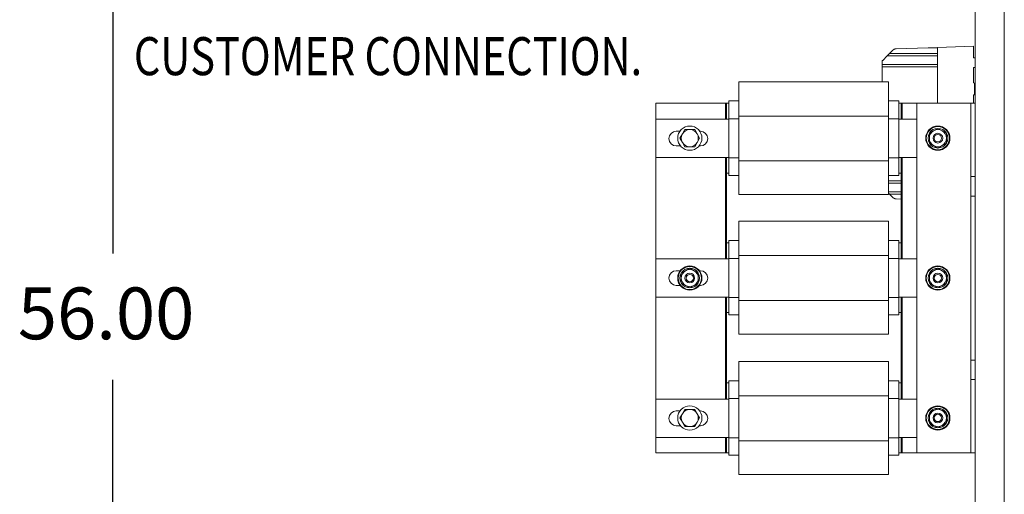
# Model space of a CAD drawing. Units: inches. Extents: x 9 to 188, y 50 to 179.
# Drawn here: x 159 to 184, y 94 to 106 of the extents above; entities that cross this region are included whole.
import ezdxf

# ---------------------------------------------------------------- set-up
doc = ezdxf.new("R2010")
doc.units = ezdxf.units.IN
doc.header["$MEASUREMENT"] = 0
doc.styles.add('MASTER', font='romans', dxfattribs={"width": 0.8})

msp = doc.modelspace()

# ---------------------------------------------------------------- linework, layer by layer
at = {"color": 7, "lineweight": 0}
for p, q in [((183.65, 74.194), (183.65, 125.772)), ((184.4, 74.089), (184.4, 125.878)), ((181.533, 105.488), (181.447, 105.402)), ((181.618, 105.525), (182.438, 105.551)), ((182.68, 105.551), (182.438, 105.551)), ((183.61, 105.59), (182.68, 105.559)), ((182.68, 105.559), (182.68, 104.124)), ((183.61, 105.29), (183.61, 105.59)), ((181.26, 105.213), (181.26, 105.122)), ((181.387, 105.342), (181.272, 105.226)), ((181.387, 105.342), (181.447, 105.402)), ((182.68, 105.342), (181.387, 105.342)), ((182.68, 105.402), (181.447, 105.402)), ((183.61, 105.29), (183.65, 105.29)), ((183.65, 105.29), (183.65, 105.04)), ((181.26, 105.062), (181.26, 105.122)), ((182.68, 105.122), (181.26, 105.122)), ((181.26, 105.062), (181.26, 104.676)), ((182.68, 105.062), (181.26, 105.062)), ((183.61, 104.651), (183.61, 105.04)), ((183.65, 105.04), (183.61, 105.04)), ((177.568, 104.676), (181.418, 104.676)), ((177.568, 104.241), (177.568, 104.676)), ((181.418, 104.676), (181.418, 104.241)), ((183.61, 104.651), (183.63, 104.643)), ((183.63, 104.643), (183.63, 104.343)), ((177.308, 104.184), (177.568, 104.184)), ((177.308, 104.098), (177.308, 104.184)), ((177.568, 104.241), (177.568, 103.794)), ((181.418, 103.794), (181.418, 104.241)), ((181.418, 104.184), (181.688, 104.184)), ((181.688, 104.184), (181.688, 104.098)), ((183.63, 104.343), (183.61, 104.335)), ((183.61, 104.124), (183.61, 104.335)), ((175.428, 104.124), (177.228, 104.124)), ((175.428, 95.124), (175.428, 104.124)), ((177.228, 104.124), (177.228, 103.712)), ((177.228, 104.124), (177.228, 103.712)), ((177.248, 104.124), (177.228, 104.124)), ((177.248, 103.712), (177.248, 104.124)), ((177.248, 103.712), (177.248, 104.124)), ((177.248, 104.124), (177.308, 104.124)), ((177.308, 104.098), (177.308, 103.721)), ((181.688, 104.124), (181.748, 104.124)), ((181.688, 103.721), (181.688, 104.098)), ((181.768, 104.124), (181.748, 104.124)), ((181.748, 104.124), (181.748, 103.712)), ((181.768, 104.124), (182.15, 104.124)), ((181.768, 103.712), (181.768, 104.124)), ((183.43, 104.124), (182.15, 104.124)), ((182.15, 104.124), (182.15, 95.124)), ((183.54, 104.124), (183.43, 104.124)), ((183.65, 104.124), (183.54, 104.124)), ((183.54, 102.234), (183.54, 104.124)), ((175.433, 103.712), (177.308, 103.712)), ((175.433, 102.724), (175.433, 103.712)), ((177.308, 103.721), (177.568, 103.721)), ((177.308, 103.721), (177.308, 102.714)), ((177.568, 103.794), (181.418, 103.794)), ((177.568, 103.794), (177.568, 102.639)), ((181.418, 102.639), (181.418, 103.794)), ((181.418, 103.721), (181.688, 103.721)), ((181.688, 102.714), (181.688, 103.721)), ((181.688, 103.712), (182.15, 103.712)), ((175.958, 103.404), (176.051, 103.404)), ((176.116, 103.333), (176.179, 103.443)), ((176.179, 103.443), (176.306, 103.443)), ((176.306, 103.443), (176.432, 103.443)), ((176.432, 103.443), (176.495, 103.333)), ((176.561, 103.404), (176.578, 103.404)), ((182.471, 103.35), (182.58, 103.413)), ((182.58, 103.413), (182.69, 103.477)), ((182.69, 103.477), (182.799, 103.413)), ((182.799, 103.413), (182.909, 103.35)), ((176.053, 103.224), (176.116, 103.333)), ((176.116, 103.114), (176.053, 103.224)), ((176.495, 103.333), (176.558, 103.224)), ((176.558, 103.224), (176.495, 103.114)), ((182.471, 103.224), (182.471, 103.35)), ((182.471, 103.097), (182.471, 103.224)), ((182.909, 103.35), (182.909, 103.224)), ((182.909, 103.224), (182.909, 103.097)), ((176.065, 103.024), (175.958, 103.024)), ((176.179, 103.005), (176.116, 103.114)), ((176.306, 103.005), (176.179, 103.005)), ((176.432, 103.005), (176.306, 103.005)), ((176.495, 103.114), (176.432, 103.005)), ((176.578, 103.024), (176.546, 103.024)), ((182.58, 103.034), (182.471, 103.097)), ((182.69, 102.971), (182.58, 103.034)), ((182.799, 103.034), (182.69, 102.971)), ((182.909, 103.097), (182.799, 103.034)), ((177.308, 102.724), (175.433, 102.724)), ((177.228, 102.724), (177.228, 100.122)), ((177.228, 102.724), (177.228, 100.122)), ((177.248, 100.122), (177.248, 102.724)), ((177.248, 102.324), (177.248, 102.724)), ((177.308, 102.714), (177.568, 102.714)), ((177.308, 102.714), (177.308, 102.348)), ((177.568, 102.639), (181.418, 102.639)), ((177.568, 102.639), (177.568, 102.201)), ((181.418, 102.714), (181.688, 102.714)), ((181.418, 102.201), (181.418, 102.639)), ((182.15, 102.724), (181.688, 102.724)), ((181.688, 102.348), (181.688, 102.714)), ((181.748, 102.724), (181.748, 102.324)), ((181.768, 100.122), (181.768, 102.724)), ((177.308, 102.324), (177.248, 102.324)), ((177.308, 102.264), (177.308, 102.348)), ((177.308, 102.264), (177.568, 102.264)), ((177.568, 101.772), (177.568, 102.201)), ((181.418, 102.264), (181.688, 102.264)), ((181.418, 102.201), (181.418, 101.772)), ((181.748, 102.124), (181.418, 102.124)), ((181.688, 102.348), (181.688, 102.264)), ((181.748, 102.324), (181.688, 102.324)), ((181.748, 102.324), (181.748, 100.534)), ((183.54, 102.234), (183.65, 102.234)), ((183.54, 101.984), (183.54, 102.234)), ((181.748, 102.064), (181.418, 102.064)), ((183.54, 101.734), (183.54, 101.984)), ((177.568, 101.772), (181.418, 101.772)), ((181.748, 101.844), (181.418, 101.844)), ((181.447, 101.784), (181.418, 101.813)), ((181.447, 101.784), (181.533, 101.698)), ((181.748, 101.784), (181.447, 101.784)), ((181.748, 101.657), (181.617, 101.661)), ((183.65, 101.734), (183.54, 101.734)), ((183.54, 97.514), (183.54, 101.734)), ((177.568, 101.086), (181.418, 101.086)), ((177.568, 100.651), (177.568, 101.086)), ((181.418, 101.086), (181.418, 100.651)), ((177.568, 100.651), (177.568, 100.204)), ((181.418, 100.204), (181.418, 100.651)), ((177.248, 100.122), (177.248, 100.534)), ((177.248, 100.534), (177.308, 100.534)), ((177.308, 100.594), (177.568, 100.594)), ((177.308, 100.508), (177.308, 100.594)), ((177.308, 100.508), (177.308, 100.131)), ((181.418, 100.594), (181.688, 100.594)), ((181.688, 100.594), (181.688, 100.508)), ((181.688, 100.534), (181.748, 100.534)), ((181.688, 100.131), (181.688, 100.508)), ((181.748, 100.534), (181.748, 100.122)), ((175.433, 100.122), (177.308, 100.122)), ((175.433, 99.134), (175.433, 100.122)), ((177.308, 100.131), (177.568, 100.131)), ((177.308, 100.131), (177.308, 99.124)), ((177.568, 100.204), (181.418, 100.204)), ((177.568, 100.204), (177.568, 99.049)), ((181.418, 99.049), (181.418, 100.204)), ((181.418, 100.131), (181.688, 100.131)), ((181.688, 99.124), (181.688, 100.131)), ((181.688, 100.122), (182.15, 100.122)), ((176.196, 99.813), (176.306, 99.877)), ((176.306, 99.877), (176.415, 99.813)), ((182.58, 99.813), (182.69, 99.877)), ((182.69, 99.877), (182.799, 99.813)), ((175.958, 99.814), (176.058, 99.814)), ((176.087, 99.75), (176.196, 99.813)), ((176.087, 99.624), (176.087, 99.75)), ((176.087, 99.497), (176.087, 99.624)), ((176.415, 99.813), (176.525, 99.75)), ((176.525, 99.75), (176.525, 99.624)), ((176.525, 99.624), (176.525, 99.497)), ((176.553, 99.814), (176.578, 99.814)), ((182.471, 99.75), (182.58, 99.813)), ((182.471, 99.624), (182.471, 99.75)), ((182.471, 99.497), (182.471, 99.624)), ((182.799, 99.813), (182.909, 99.75)), ((182.909, 99.75), (182.909, 99.624)), ((182.909, 99.624), (182.909, 99.497)), ((176.057, 99.434), (175.958, 99.434)), ((176.196, 99.434), (176.087, 99.497)), ((176.306, 99.371), (176.196, 99.434)), ((176.415, 99.434), (176.306, 99.371)), ((176.525, 99.497), (176.415, 99.434)), ((176.578, 99.434), (176.554, 99.434)), ((182.58, 99.434), (182.471, 99.497)), ((182.69, 99.371), (182.58, 99.434)), ((182.799, 99.434), (182.69, 99.371)), ((182.909, 99.497), (182.799, 99.434)), ((177.308, 99.134), (175.433, 99.134)), ((177.228, 99.134), (177.228, 96.512)), ((177.228, 99.134), (177.228, 96.512)), ((177.248, 96.512), (177.248, 99.134)), ((177.248, 98.734), (177.248, 99.134)), ((177.308, 99.124), (177.568, 99.124)), ((177.308, 99.124), (177.308, 98.758)), ((181.418, 99.124), (181.688, 99.124)), ((182.15, 99.134), (181.688, 99.134)), ((181.688, 98.758), (181.688, 99.124)), ((181.748, 99.134), (181.748, 98.734)), ((181.768, 96.512), (181.768, 99.134)), ((177.568, 99.049), (181.418, 99.049)), ((177.568, 99.049), (177.568, 98.611)), ((181.418, 98.611), (181.418, 99.049)), ((177.308, 98.734), (177.248, 98.734)), ((177.308, 98.674), (177.308, 98.758)), ((177.308, 98.674), (177.568, 98.674)), ((177.568, 98.182), (177.568, 98.611)), ((181.418, 98.674), (181.688, 98.674)), ((181.418, 98.611), (181.418, 98.182)), ((181.688, 98.758), (181.688, 98.674)), ((181.748, 98.734), (181.688, 98.734)), ((181.748, 98.734), (181.748, 96.924)), ((177.568, 98.182), (181.418, 98.182)), ((177.568, 97.476), (181.418, 97.476)), ((177.568, 97.041), (177.568, 97.476)), ((181.418, 97.476), (181.418, 97.041)), ((183.54, 97.264), (183.54, 97.514)), ((183.54, 97.514), (183.65, 97.514)), ((183.54, 97.014), (183.54, 97.264)), ((177.248, 96.512), (177.248, 96.924)), ((177.248, 96.924), (177.308, 96.924)), ((177.308, 96.984), (177.568, 96.984)), ((177.308, 96.898), (177.308, 96.984)), ((177.308, 96.898), (177.308, 96.521)), ((177.568, 97.041), (177.568, 96.594)), ((181.418, 96.594), (181.418, 97.041)), ((181.418, 96.984), (181.688, 96.984)), ((181.688, 96.984), (181.688, 96.898)), ((181.688, 96.924), (181.748, 96.924)), ((181.688, 96.521), (181.688, 96.898)), ((181.748, 96.924), (181.748, 96.512)), ((183.65, 97.014), (183.54, 97.014)), ((183.54, 95.124), (183.54, 97.014)), ((177.568, 96.594), (181.418, 96.594)), ((177.568, 96.594), (177.568, 95.439)), ((181.418, 95.439), (181.418, 96.594)), ((175.433, 96.512), (177.308, 96.512)), ((175.433, 95.524), (175.433, 96.512)), ((177.308, 96.521), (177.568, 96.521)), ((177.308, 96.521), (177.308, 95.514)), ((181.418, 96.521), (181.688, 96.521)), ((181.688, 95.514), (181.688, 96.521)), ((181.688, 96.512), (182.15, 96.512)), ((175.958, 96.204), (176.051, 96.204)), ((176.053, 96.024), (176.116, 96.133)), ((176.116, 96.133), (176.179, 96.243)), ((176.179, 96.243), (176.306, 96.243)), ((176.306, 96.243), (176.432, 96.243)), ((176.432, 96.243), (176.495, 96.133)), ((176.495, 96.133), (176.558, 96.024)), ((176.561, 96.204), (176.578, 96.204)), ((182.471, 96.15), (182.58, 96.213)), ((182.471, 96.024), (182.471, 96.15)), ((182.58, 96.213), (182.69, 96.277)), ((182.69, 96.277), (182.799, 96.213)), ((182.799, 96.213), (182.909, 96.15)), ((182.909, 96.15), (182.909, 96.024)), ((176.065, 95.824), (175.958, 95.824)), ((176.116, 95.914), (176.053, 96.024)), ((176.179, 95.805), (176.116, 95.914)), ((176.306, 95.805), (176.179, 95.805)), ((176.432, 95.805), (176.306, 95.805)), ((176.495, 95.914), (176.432, 95.805)), ((176.558, 96.024), (176.495, 95.914)), ((176.578, 95.824), (176.546, 95.824)), ((182.471, 95.897), (182.471, 96.024)), ((182.58, 95.834), (182.471, 95.897)), ((182.69, 95.771), (182.58, 95.834)), ((182.799, 95.834), (182.69, 95.771)), ((182.909, 95.897), (182.799, 95.834)), ((182.909, 96.024), (182.909, 95.897)), ((177.308, 95.524), (175.433, 95.524)), ((177.228, 95.524), (177.228, 95.124)), ((177.228, 95.524), (177.228, 95.124)), ((177.248, 95.124), (177.248, 95.524)), ((177.248, 95.124), (177.248, 95.524)), ((177.308, 95.514), (177.568, 95.514)), ((177.308, 95.514), (177.308, 95.148)), ((177.568, 95.439), (181.418, 95.439)), ((177.568, 95.439), (177.568, 95.001)), ((181.418, 95.514), (181.688, 95.514)), ((181.418, 95.001), (181.418, 95.439)), ((182.15, 95.524), (181.688, 95.524)), ((181.688, 95.148), (181.688, 95.514)), ((181.748, 95.524), (181.748, 95.124)), ((181.768, 95.124), (181.768, 95.524)), ((177.228, 95.124), (175.428, 95.124)), ((177.228, 95.124), (177.248, 95.124)), ((177.308, 95.124), (177.248, 95.124)), ((177.308, 95.064), (177.308, 95.148)), ((177.308, 95.064), (177.568, 95.064)), ((181.418, 95.064), (181.688, 95.064)), ((181.688, 95.148), (181.688, 95.064)), ((181.748, 95.124), (181.688, 95.124)), ((181.748, 95.124), (181.768, 95.124)), ((182.15, 95.124), (181.768, 95.124)), ((182.15, 95.124), (183.43, 95.124)), ((183.43, 95.124), (183.54, 95.124)), ((183.54, 95.124), (183.65, 95.124)), ((177.568, 94.572), (177.568, 95.001)), ((181.418, 95.001), (181.418, 94.572)), ((177.568, 94.572), (181.418, 94.572))]:
    msp.add_line(p, q, dxfattribs=at)
at = {"color": 7}
for p, q in [((161.456, 112.869), (161.456, 100.259)), ((161.456, 73.761), (161.456, 97.006))]:
    msp.add_line(p, q, dxfattribs=at)
at = {"color": 7, "lineweight": 0, "flags": 128}
for points in [[(181.618, 105.525), (181.614, 105.524), (181.611, 105.524), (181.607, 105.524), (181.604, 105.523), (181.601, 105.523), (181.597, 105.522), (181.594, 105.522), (181.59, 105.521), (181.587, 105.52), (181.584, 105.519), (181.58, 105.518), (181.577, 105.517), (181.574, 105.515), (181.571, 105.514), (181.568, 105.512), (181.564, 105.511), (181.561, 105.509), (181.558, 105.508), (181.555, 105.506), (181.553, 105.504), (181.55, 105.502), (181.547, 105.5), (181.544, 105.498), (181.542, 105.496)], [(181.542, 101.689), (181.545, 101.687), (181.548, 101.685), (181.55, 101.683), (181.553, 101.682), (181.556, 101.68), (181.559, 101.678), (181.562, 101.676), (181.565, 101.675), (181.568, 101.673), (181.571, 101.672), (181.574, 101.67), (181.578, 101.669), (181.581, 101.668), (181.584, 101.667), (181.587, 101.666), (181.591, 101.665), (181.594, 101.664), (181.597, 101.664), (181.601, 101.663), (181.604, 101.662), (181.607, 101.662), (181.611, 101.662), (181.614, 101.662), (181.617, 101.661)]]:
    msp.add_lwpolyline(points, dxfattribs=at)
at = {"color": 7, "lineweight": 0}
for centre, radius in [((176.306, 103.224), 0.312), ((182.69, 103.224), 0.312), ((182.69, 103.224), 0.297), ((182.69, 103.224), 0.125), ((182.69, 103.224), 0.125), ((182.69, 103.224), 0.0943), ((176.306, 99.624), 0.312), ((176.306, 99.624), 0.297), ((182.69, 99.624), 0.312), ((182.69, 99.624), 0.297), ((176.306, 99.624), 0.125), ((176.306, 99.624), 0.125), ((176.306, 99.624), 0.0943), ((182.69, 99.624), 0.125), ((182.69, 99.624), 0.125), ((182.69, 99.624), 0.0943), ((176.306, 96.024), 0.312), ((182.69, 96.024), 0.312), ((182.69, 96.024), 0.297), ((182.69, 96.024), 0.125), ((182.69, 96.024), 0.125), ((182.69, 96.024), 0.0943)]:
    msp.add_circle(centre, radius, dxfattribs=at)
for centre, radius, start, end in [((181.622, 105.4), 0.125, 129.7363, 135), ((181.36, 105.138), 0.125, 135, 143.1301), ((175.958, 103.214), 0.19, 90, 270), ((176.306, 103.224), 0.219, 90, 150), ((176.306, 103.224), 0.219, 30, 90), ((176.578, 103.214), 0.19, 270, 90), ((182.69, 103.224), 0.253, 90, 150), ((182.69, 103.224), 0.219, 120, 180), ((182.69, 103.224), 0.219, 60, 120), ((182.69, 103.224), 0.253, 30, 90), ((182.69, 103.224), 0.219, 0, 60), ((176.306, 103.224), 0.219, 150, 210), ((176.306, 103.224), 0.219, 330, 30), ((182.69, 103.224), 0.253, 150, 210), ((182.69, 103.224), 0.219, 180, 240), ((182.69, 103.224), 0.219, 300, 0), ((182.69, 103.224), 0.253, 330, 30), ((176.306, 103.224), 0.219, 210, 270), ((176.306, 103.224), 0.219, 270, 330), ((182.69, 103.224), 0.253, 210, 270), ((182.69, 103.224), 0.219, 240, 300), ((182.69, 103.224), 0.253, 270, 330), ((181.621, 101.786), 0.125, 225.2712, 230.8198), ((176.306, 99.624), 0.253, 90, 150), ((176.306, 99.624), 0.219, 60, 120), ((176.306, 99.624), 0.253, 30, 90), ((182.69, 99.624), 0.253, 90, 150), ((182.69, 99.624), 0.219, 60, 120), ((182.69, 99.624), 0.253, 30, 90), ((175.958, 99.624), 0.19, 90, 270), ((176.306, 99.624), 0.253, 150, 210), ((176.306, 99.624), 0.219, 120, 180), ((176.306, 99.624), 0.219, 180, 240), ((176.306, 99.624), 0.219, 0, 60), ((176.306, 99.624), 0.219, 300, 0), ((176.306, 99.624), 0.253, 330, 30), ((176.578, 99.624), 0.19, 270, 90), ((182.69, 99.624), 0.253, 150, 210), ((182.69, 99.624), 0.219, 120, 180), ((182.69, 99.624), 0.219, 180, 240), ((182.69, 99.624), 0.219, 0, 60), ((182.69, 99.624), 0.219, 300, 0), ((182.69, 99.624), 0.253, 330, 30), ((176.306, 99.624), 0.253, 210, 270), ((176.306, 99.624), 0.219, 240, 300), ((176.306, 99.624), 0.253, 270, 330), ((182.69, 99.624), 0.253, 210, 270), ((182.69, 99.624), 0.219, 240, 300), ((182.69, 99.624), 0.253, 270, 330), ((175.958, 96.014), 0.19, 90, 270), ((176.306, 96.024), 0.219, 150, 210), ((176.306, 96.024), 0.219, 90, 150), ((176.306, 96.024), 0.219, 30, 90), ((176.306, 96.024), 0.219, 330, 30), ((176.578, 96.014), 0.19, 270, 90), ((182.69, 96.024), 0.253, 150, 210), ((182.69, 96.024), 0.253, 90, 150), ((182.69, 96.024), 0.219, 120, 180), ((182.69, 96.024), 0.219, 60, 120), ((182.69, 96.024), 0.253, 30, 90), ((182.69, 96.024), 0.219, 0, 60), ((182.69, 96.024), 0.253, 330, 30), ((176.306, 96.024), 0.219, 210, 270), ((176.306, 96.024), 0.219, 270, 330), ((182.69, 96.024), 0.219, 180, 240), ((182.69, 96.024), 0.253, 210, 270), ((182.69, 96.024), 0.219, 240, 300), ((182.69, 96.024), 0.253, 270, 330), ((182.69, 96.024), 0.219, 300, 0)]:
    msp.add_arc(centre, radius, start, end, dxfattribs=at)

# ---------------------------------------------------------------- texts
at = {"color": 7, "style": 'MASTER', "width": 0.8}
msp.add_text('CUSTOMER CONNECTION.', height=0.97886, dxfattribs=at).set_placement((161.999, 104.845))
at = {"color": 7}
msp.add_text('56.00', height=1.3333, dxfattribs=at).set_placement((159.012, 98.049))

doc.saveas('drawing.dxf')
